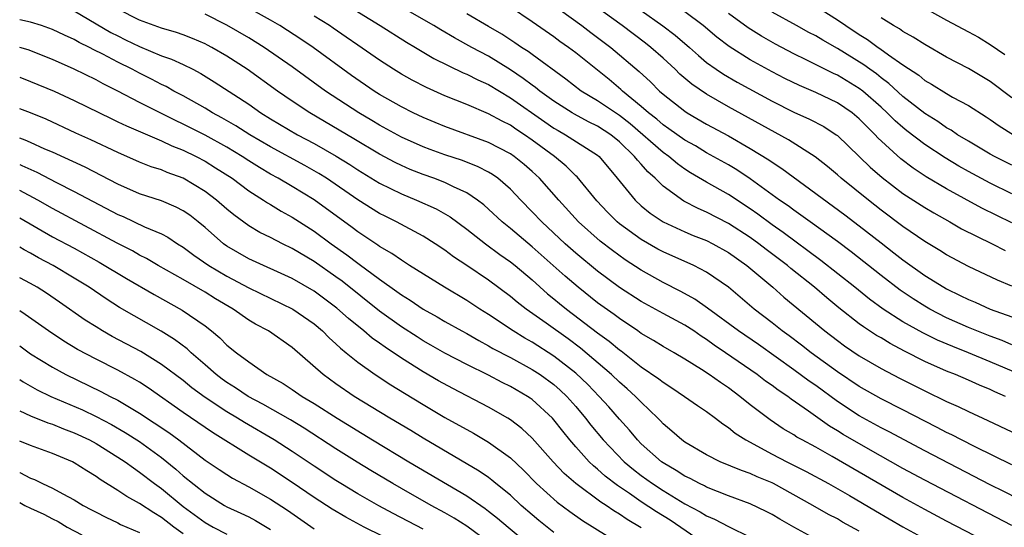
# Model space of a CAD drawing. Units: inches. Extents: x 2625000 to 2628000, y 1512000 to 1515000.
# Drawn here: x 2625000 to 2625090, y 1512307 to 1512354 of the extents above; entities that cross this region are included whole.
import ezdxf

# ---------------------------------------------------------------- set-up
doc = ezdxf.new("R2010")
doc.units = ezdxf.units.IN
doc.header["$MEASUREMENT"] = 0
doc.layers.add('LD26251512_2ft', color=2, linetype='Continuous')

msp = doc.modelspace()

# ---------------------------------------------------------------- linework, layer by layer
at = {"layer": 'LD26251512_2ft'}
for points, elevation in [([(2625091, 1512329.12), (2625089.66, 1512329.661), (2625087, 1512330.903), (2625085, 1512331.964), (2625084.374, 1512332.374), (2625083, 1512333.204), (2625081, 1512334.581), (2625079, 1512336.089), (2625077.85, 1512337), (2625075.346, 1512339), (2625075, 1512339.312), (2625074.084, 1512340.084), (2625072.959, 1512340.959), (2625070.516, 1512342.516), (2625065, 1512345.557), (2625063, 1512346.705), (2625061.634, 1512347.634), (2625060.555, 1512348.555), (2625060.103, 1512349), (2625059, 1512350.017), (2625057.895, 1512351), (2625057.396, 1512351.396), (2625055.249, 1512353), (2625051, 1512356.114)], 9380), ([(2625093, 1512308.851), (2625090.265, 1512310.265), (2625089, 1512310.894), (2625083, 1512314.004), (2625079.747, 1512315.747), (2625079, 1512316.122), (2625077, 1512317.223), (2625075, 1512318.53), (2625073, 1512319.992), (2625072.4, 1512320.4), (2625071, 1512321.446), (2625067.742, 1512323.743), (2625065.908, 1512325), (2625063.086, 1512327.086), (2625061.915, 1512327.915), (2625060.62, 1512328.62), (2625059, 1512329.45), (2625057, 1512330.576), (2625055.532, 1512331.532), (2625054.365, 1512332.365), (2625053.239, 1512333.239), (2625051.262, 1512335), (2625049.444, 1512337), (2625047.678, 1512339), (2625047, 1512339.624), (2625046.262, 1512340.262), (2625045.354, 1512341), (2625045, 1512341.246), (2625043, 1512342.285), (2625039, 1512343.753), (2625038.113, 1512344.113), (2625037, 1512344.573), (2625036.09, 1512345), (2625035, 1512345.541), (2625033, 1512346.683), (2625032.501, 1512347), (2625030.431, 1512348.431), (2625026.901, 1512351), (2625025.77, 1512351.77), (2625024.557, 1512352.557), (2625023.844, 1512353), (2625023, 1512353.492), (2625020.301, 1512355)], 9394), ([(2625029.819, 1512355), (2625033.056, 1512353), (2625035.476, 1512351.476), (2625036.299, 1512351), (2625037.98, 1512349.98), (2625040.681, 1512348.681), (2625041, 1512348.557), (2625042.022, 1512348.022), (2625043, 1512347.593), (2625045, 1512346.391), (2625048.166, 1512344.166), (2625049, 1512343.6), (2625049.374, 1512343.374), (2625050.064, 1512343), (2625053, 1512341.114), (2625053.137, 1512341), (2625054.803, 1512339), (2625056.432, 1512337), (2625057, 1512336.477), (2625057.807, 1512335.807), (2625059, 1512334.996), (2625061, 1512334.083), (2625061.762, 1512333.762), (2625063, 1512333.284), (2625063.564, 1512333), (2625065, 1512332.196), (2625066.69, 1512331), (2625069.062, 1512329), (2625070.087, 1512328.087), (2625073.851, 1512325), (2625075, 1512324.11), (2625075.642, 1512323.642), (2625077, 1512322.711), (2625079, 1512321.551), (2625080.678, 1512320.678), (2625083, 1512319.5), (2625085, 1512318.541), (2625086.07, 1512318.07), (2625087, 1512317.611), (2625088.793, 1512316.793), (2625091, 1512315.741)], 9390), ([(2625090.398, 1512319), (2625089.42, 1512319.42), (2625089, 1512319.623), (2625088.025, 1512320.025), (2625087, 1512320.494), (2625085.824, 1512321), (2625085, 1512321.322), (2625083, 1512322.202), (2625081.146, 1512323.146), (2625079.835, 1512323.835), (2625079, 1512324.352), (2625078.587, 1512324.587), (2625077.376, 1512325.376), (2625077, 1512325.661), (2625075.123, 1512327.123), (2625074.023, 1512328.022), (2625072.878, 1512329), (2625070.722, 1512330.722), (2625070.402, 1512331), (2625068.461, 1512332.461), (2625067.773, 1512333), (2625067, 1512333.561), (2625065, 1512334.857), (2625063, 1512335.885), (2625062.218, 1512336.218), (2625060.896, 1512336.896), (2625059, 1512338.292), (2625058.29, 1512339), (2625057.597, 1512339.597), (2625057, 1512340.285), (2625056.648, 1512340.647), (2625056.392, 1512341), (2625055, 1512342.336), (2625054.203, 1512343), (2625053, 1512343.779), (2625052.179, 1512344.179), (2625050.874, 1512344.874), (2625050.665, 1512345), (2625049, 1512346.073), (2625047.704, 1512347), (2625047.318, 1512347.318), (2625047, 1512347.53), (2625046.164, 1512348.164), (2625045, 1512348.935), (2625043, 1512350.187), (2625041.472, 1512351), (2625039.874, 1512351.874), (2625038.61, 1512352.61), (2625037.992, 1512353), (2625034.506, 1512355)], 9388), ([(2625073, 1512354.78), (2625075, 1512353.531), (2625075.774, 1512353), (2625077, 1512352.199), (2625077.743, 1512351.743), (2625078.733, 1512351), (2625078.896, 1512350.896), (2625079.678, 1512350.322), (2625081, 1512349.408), (2625082.445, 1512348.445), (2625083, 1512347.983), (2625083.628, 1512347.628), (2625085, 1512346.765), (2625085.552, 1512346.448), (2625087, 1512345.665), (2625088.645, 1512344.645), (2625089, 1512344.406), (2625089.815, 1512343.815), (2625091.139, 1512343)], 9370), ([(2625082.301, 1512355), (2625085, 1512353.508), (2625087, 1512352.445), (2625087.929, 1512351.929), (2625089, 1512351.282), (2625090.348, 1512350.348)], 9366), ([(2625005, 1512354.345), (2625008.369, 1512352.368), (2625009, 1512352.051), (2625009.714, 1512351.714), (2625011, 1512351.077), (2625013, 1512350.246), (2625013.929, 1512349.929), (2625015, 1512349.435), (2625015.881, 1512349), (2625016.615, 1512348.615), (2625017.849, 1512347.849), (2625021, 1512345.783), (2625022.125, 1512345), (2625023, 1512344.461), (2625025.466, 1512343), (2625027, 1512342.186), (2625029.035, 1512341.035), (2625030.266, 1512340.266), (2625031, 1512339.783), (2625033, 1512338.562), (2625035, 1512337.565), (2625036.377, 1512337), (2625038.188, 1512336.188), (2625039.471, 1512335.471), (2625041, 1512334.347), (2625042.721, 1512333), (2625044.025, 1512332.025), (2625045, 1512331.352), (2625045.439, 1512331), (2625047, 1512329.676), (2625048.414, 1512328.414), (2625049, 1512327.955), (2625049.516, 1512327.516), (2625050.159, 1512327), (2625053, 1512324.832), (2625054.057, 1512324.057), (2625055, 1512323.276), (2625055.164, 1512323.164), (2625057, 1512321.719), (2625058.607, 1512320.607), (2625059, 1512320.288), (2625059.795, 1512319.795), (2625060.98, 1512319), (2625062.157, 1512318.157), (2625063, 1512317.608), (2625063.826, 1512317), (2625064.477, 1512316.477), (2625065, 1512316.145), (2625065.622, 1512315.622), (2625066.587, 1512315), (2625069, 1512313.698), (2625070.342, 1512313), (2625072.112, 1512312.111), (2625074.164, 1512311), (2625076.096, 1512309.904), (2625078.488, 1512308.488), (2625081, 1512307.037), (2625083, 1512305.93)], 9400), ([(2625091.951, 1512303.952), (2625085, 1512307.561), (2625083, 1512308.617), (2625081, 1512309.712), (2625074.523, 1512313.477), (2625073, 1512314.331), (2625071.747, 1512315), (2625071.271, 1512315.271), (2625071, 1512315.457), (2625070.031, 1512316.031), (2625068.831, 1512316.831), (2625067, 1512318.231), (2625066.053, 1512319), (2625065, 1512319.78), (2625064.263, 1512320.263), (2625063.243, 1512321), (2625062.536, 1512321.464), (2625061, 1512322.422), (2625060.013, 1512323), (2625059, 1512323.561), (2625058.123, 1512324.123), (2625057, 1512324.769), (2625056.68, 1512325), (2625055, 1512326.127), (2625054.505, 1512326.505), (2625053, 1512327.59), (2625051.221, 1512329), (2625050.019, 1512330.019), (2625048.935, 1512331), (2625047, 1512332.714), (2625045, 1512334.39), (2625044.24, 1512335), (2625043, 1512336.174), (2625042.564, 1512336.564), (2625041.993, 1512337), (2625041, 1512337.676), (2625039.776, 1512338.224), (2625039, 1512338.614), (2625037.973, 1512339), (2625037, 1512339.338), (2625035.812, 1512339.812), (2625035, 1512340.159), (2625034.439, 1512340.439), (2625033, 1512341.204), (2625030.633, 1512342.633), (2625026.595, 1512345), (2625025, 1512346.07), (2625023.658, 1512347), (2625020.876, 1512349), (2625019, 1512350.205), (2625017.634, 1512351), (2625017.223, 1512351.223), (2625017, 1512351.337), (2625015.836, 1512351.836), (2625015, 1512352.153), (2625014.375, 1512352.376), (2625013, 1512352.767), (2625011, 1512353.496), (2625009, 1512354.503)], 9398), ([(2625091, 1512307.14), (2625083, 1512311.307), (2625081, 1512312.392), (2625077.826, 1512314.174), (2625075.513, 1512315.513), (2625075, 1512315.845), (2625074.272, 1512316.272), (2625072.348, 1512317.652), (2625070.75, 1512318.75), (2625070.43, 1512319), (2625069.563, 1512319.563), (2625069, 1512319.995), (2625068.407, 1512320.407), (2625067.637, 1512321), (2625064.743, 1512323), (2625063.697, 1512323.697), (2625063, 1512324.211), (2625062.508, 1512324.508), (2625061.81, 1512325), (2625061, 1512325.524), (2625059, 1512326.593), (2625057, 1512327.699), (2625055, 1512328.993), (2625053, 1512330.483), (2625051, 1512332.132), (2625050.023, 1512333), (2625047.873, 1512335), (2625047, 1512335.938), (2625045.953, 1512337), (2625045, 1512337.996), (2625043.85, 1512339), (2625043.355, 1512339.355), (2625043, 1512339.558), (2625042.055, 1512340.055), (2625040.619, 1512340.619), (2625039, 1512341.161), (2625037.642, 1512341.642), (2625037, 1512341.888), (2625035, 1512342.775), (2625033, 1512343.864), (2625032.296, 1512344.296), (2625031.092, 1512345), (2625028.049, 1512347), (2625025, 1512349.227), (2625022.435, 1512351), (2625021, 1512351.888), (2625019, 1512353.057), (2625017, 1512354.046)], 9396), ([(2625091, 1512312.724), (2625087.629, 1512314.371), (2625086.382, 1512315), (2625085.477, 1512315.477), (2625085, 1512315.697), (2625084.15, 1512316.15), (2625083, 1512316.72), (2625081, 1512317.755), (2625079, 1512318.765), (2625077, 1512319.893), (2625075, 1512321.233), (2625072.596, 1512323), (2625071.706, 1512323.706), (2625070.56, 1512324.56), (2625069.938, 1512325), (2625069, 1512325.741), (2625067.345, 1512327), (2625065, 1512329.004), (2625063, 1512330.4), (2625061.833, 1512331), (2625059, 1512332.245), (2625058.512, 1512332.512), (2625057, 1512333.374), (2625055, 1512334.826), (2625054.787, 1512335), (2625053.892, 1512335.892), (2625052.92, 1512336.92), (2625051.124, 1512339.124), (2625051, 1512339.232), (2625050.122, 1512340.122), (2625049.031, 1512341), (2625047, 1512342.508), (2625046.292, 1512343), (2625045.506, 1512343.506), (2625045, 1512343.861), (2625044.235, 1512344.235), (2625043, 1512344.926), (2625041, 1512345.773), (2625039, 1512346.572), (2625037.314, 1512347.314), (2625035.998, 1512347.998), (2625035, 1512348.557), (2625034.28, 1512349), (2625033, 1512349.823), (2625031, 1512351.204), (2625029.952, 1512351.951), (2625028.762, 1512352.762), (2625028.407, 1512353), (2625027, 1512353.879)], 9392), ([(2625091.741, 1512321), (2625089, 1512322.172), (2625087.021, 1512323), (2625085.563, 1512323.563), (2625084.158, 1512324.158), (2625082.812, 1512324.812), (2625081, 1512325.839), (2625079.2, 1512327), (2625077.927, 1512327.927), (2625076.599, 1512329), (2625073.473, 1512331.473), (2625070.023, 1512334.023), (2625069, 1512334.74), (2625067.704, 1512335.704), (2625067, 1512336.201), (2625065, 1512337.512), (2625063, 1512338.63), (2625061.506, 1512339.506), (2625061, 1512339.833), (2625060.321, 1512340.321), (2625059.531, 1512341), (2625059, 1512341.375), (2625055.991, 1512343.992), (2625055, 1512344.762), (2625053, 1512346.097), (2625051.503, 1512347), (2625050.099, 1512348.099), (2625047, 1512350.34), (2625046.626, 1512350.626), (2625046.024, 1512351), (2625045.422, 1512351.422), (2625044.219, 1512352.219), (2625043, 1512352.933), (2625041, 1512354.073)], 9386), ([(2625091, 1512323.732), (2625090.115, 1512324.115), (2625089, 1512324.52), (2625087, 1512325.329), (2625085, 1512326.216), (2625083.466, 1512327), (2625083, 1512327.267), (2625081.939, 1512327.939), (2625080.742, 1512328.742), (2625079, 1512330.074), (2625076.25, 1512332.249), (2625075, 1512333.187), (2625072.483, 1512335), (2625071.631, 1512335.631), (2625071, 1512336.062), (2625070.468, 1512336.468), (2625069.694, 1512337), (2625067, 1512338.949), (2625065.764, 1512339.764), (2625065, 1512340.221), (2625063, 1512341.349), (2625061.965, 1512341.965), (2625061, 1512342.508), (2625059.546, 1512343.546), (2625059, 1512343.907), (2625058.418, 1512344.418), (2625057.67, 1512345), (2625057, 1512345.597), (2625055.276, 1512347), (2625055.137, 1512347.137), (2625054.047, 1512348.047), (2625051, 1512350.505), (2625050.344, 1512351), (2625049.548, 1512351.548), (2625049, 1512351.959), (2625047, 1512353.351), (2625045, 1512354.698)], 9384), ([(2625049.584, 1512354.416), (2625051.552, 1512353), (2625052.371, 1512352.371), (2625054.219, 1512351), (2625056.809, 1512348.809), (2625057.838, 1512347.838), (2625058.676, 1512347), (2625059, 1512346.714), (2625061, 1512345.144), (2625061.226, 1512345), (2625063, 1512343.977), (2625065, 1512342.882), (2625067, 1512341.731), (2625068.693, 1512340.693), (2625069, 1512340.468), (2625069.9, 1512339.899), (2625075.662, 1512335.662), (2625077, 1512334.644), (2625079, 1512333.067), (2625080.175, 1512332.176), (2625081, 1512331.527), (2625083, 1512330.098), (2625084.76, 1512329), (2625085, 1512328.862), (2625086.258, 1512328.258), (2625087, 1512327.877), (2625087.624, 1512327.624), (2625089, 1512327.003), (2625091, 1512326.285)], 9382), ([(2625057, 1512354.387), (2625058.98, 1512352.98), (2625060.116, 1512352.116), (2625061.412, 1512351), (2625062.249, 1512350.249), (2625063, 1512349.632), (2625063.885, 1512349), (2625064.549, 1512348.549), (2625065.812, 1512347.812), (2625069, 1512346.073), (2625071, 1512345.065), (2625072.425, 1512344.425), (2625073.737, 1512343.736), (2625074.886, 1512343), (2625075, 1512342.916), (2625078.005, 1512340.005), (2625079.083, 1512339.083), (2625081, 1512337.614), (2625083, 1512336.313), (2625083.822, 1512335.822), (2625085.301, 1512335), (2625086.375, 1512334.374), (2625089.189, 1512333), (2625090.376, 1512332.375)], 9378), ([(2625091, 1512334.908), (2625088.249, 1512336.249), (2625085, 1512338.037), (2625083.132, 1512339.132), (2625081.93, 1512339.93), (2625080.799, 1512340.799), (2625078.708, 1512342.708), (2625078.448, 1512343), (2625077.706, 1512343.706), (2625077, 1512344.457), (2625076.354, 1512345), (2625075, 1512345.927), (2625073, 1512346.861), (2625071.5, 1512347.5), (2625070.162, 1512348.162), (2625069, 1512348.767), (2625067, 1512349.877), (2625065.079, 1512351.079), (2625063.945, 1512351.945), (2625062.673, 1512353), (2625061, 1512354.258)], 9376), ([(2625091, 1512337.563), (2625089, 1512338.538), (2625087, 1512339.617), (2625086.112, 1512340.113), (2625084.862, 1512340.862), (2625083, 1512342.096), (2625081.364, 1512343.364), (2625081, 1512343.653), (2625080.278, 1512344.278), (2625079.562, 1512345), (2625079, 1512345.508), (2625077.313, 1512347), (2625077, 1512347.243), (2625075, 1512348.46), (2625074.622, 1512348.622), (2625072.134, 1512349.867), (2625071, 1512350.415), (2625069.31, 1512351.31), (2625068.033, 1512352.033), (2625066.806, 1512352.806), (2625065, 1512354.124)], 9374), ([(2625091, 1512340.213), (2625089.394, 1512341), (2625089, 1512341.216), (2625087, 1512342.394), (2625086.008, 1512343), (2625085.415, 1512343.415), (2625085, 1512343.638), (2625084.205, 1512344.204), (2625083, 1512344.939), (2625081, 1512346.505), (2625079.698, 1512347.698), (2625079, 1512348.205), (2625078.566, 1512348.566), (2625077.959, 1512349), (2625077.416, 1512349.416), (2625075, 1512350.913), (2625073.658, 1512351.658), (2625073, 1512352.055), (2625072.376, 1512352.376), (2625071.232, 1512353), (2625069, 1512354.238)], 9372), ([(2625077, 1512306.644), (2625075.473, 1512307.474), (2625075, 1512307.753), (2625074.178, 1512308.178), (2625072.744, 1512309), (2625069.144, 1512311), (2625069, 1512311.073), (2625067.631, 1512311.63), (2625067, 1512311.922), (2625066.191, 1512312.191), (2625064.251, 1512313), (2625063, 1512313.648), (2625061, 1512314.808), (2625060.726, 1512315), (2625059.81, 1512315.81), (2625059, 1512316.48), (2625058.758, 1512316.758), (2625058.518, 1512317), (2625057, 1512318.459), (2625056.488, 1512319), (2625055.703, 1512319.703), (2625055, 1512320.3), (2625054.271, 1512321), (2625051.426, 1512323.426), (2625050.285, 1512324.285), (2625048.294, 1512325.706), (2625046.442, 1512327), (2625045.629, 1512327.629), (2625045, 1512328.16), (2625043, 1512329.65), (2625041, 1512330.999), (2625039.793, 1512331.793), (2625039, 1512332.401), (2625038.1, 1512333), (2625037, 1512333.683), (2625034.557, 1512335), (2625033.513, 1512335.513), (2625033, 1512335.782), (2625031, 1512337.036), (2625028.14, 1512339), (2625027.442, 1512339.442), (2625026.165, 1512340.165), (2625023, 1512341.882), (2625021.091, 1512343), (2625019.821, 1512343.821), (2625018.55, 1512344.55), (2625017.688, 1512345), (2625017, 1512345.423), (2625015, 1512346.552), (2625014.151, 1512347), (2625013.419, 1512347.419), (2625013, 1512347.609), (2625012.093, 1512348.093), (2625011, 1512348.63), (2625010.317, 1512349), (2625009, 1512349.657), (2625007.612, 1512350.388), (2625006.789, 1512350.789), (2625006.397, 1512351), (2625005.455, 1512351.454), (2625005, 1512351.723), (2625004.114, 1512352.114), (2625003, 1512352.659), (2625002.009, 1512353), (2625001, 1512353.314), (2625000, 1512353.541)], 9402), ([(2625091, 1512346.368), (2625089, 1512347.864), (2625087, 1512349.069), (2625085, 1512350.12), (2625083, 1512351.26), (2625081.946, 1512351.945), (2625081, 1512352.468), (2625080.693, 1512352.693), (2625080.15, 1512353), (2625079, 1512353.71)], 9368), ([(2625073, 1512305.905), (2625071, 1512307), (2625069.722, 1512307.722), (2625069, 1512308.164), (2625068.453, 1512308.453), (2625067, 1512309.152), (2625065, 1512309.874), (2625063, 1512310.67), (2625062.79, 1512310.79), (2625062.342, 1512311), (2625061.474, 1512311.474), (2625061, 1512311.694), (2625060.208, 1512312.208), (2625059, 1512312.889), (2625058.845, 1512313), (2625057, 1512314.64), (2625056.643, 1512315), (2625055.912, 1512315.912), (2625055, 1512316.922), (2625054.031, 1512318.031), (2625053.14, 1512319), (2625052.089, 1512320.089), (2625051, 1512321.129), (2625049, 1512322.7), (2625047, 1512323.974), (2625046.338, 1512324.338), (2625045.248, 1512325), (2625043, 1512326.493), (2625042.188, 1512327), (2625041, 1512327.787), (2625038.944, 1512329), (2625035.757, 1512331), (2625035.303, 1512331.303), (2625035, 1512331.476), (2625034.116, 1512332.116), (2625033, 1512332.745), (2625032.856, 1512332.856), (2625031, 1512334.088), (2625030.486, 1512334.486), (2625027, 1512337.028), (2625025, 1512338.249), (2625023.718, 1512339), (2625023, 1512339.39), (2625021.984, 1512339.984), (2625021, 1512340.603), (2625020.401, 1512341), (2625019, 1512341.853), (2625017, 1512342.957), (2625015, 1512343.965), (2625014.286, 1512344.286), (2625011, 1512345.958), (2625009, 1512347), (2625007.666, 1512347.666), (2625007, 1512348.03), (2625005, 1512349.013), (2625003, 1512349.905), (2625000.768, 1512350.768), (2625000, 1512351.005)], 9404), ([(2625000, 1512348.266), (2625001, 1512347.892), (2625003.173, 1512347), (2625005, 1512346.146), (2625008.443, 1512344.443), (2625009, 1512344.191), (2625009.798, 1512343.798), (2625013, 1512342.425), (2625013.961, 1512341.962), (2625015, 1512341.569), (2625016.182, 1512341), (2625017, 1512340.571), (2625017.969, 1512339.969), (2625019.478, 1512339), (2625021, 1512337.86), (2625022.362, 1512337), (2625022.738, 1512336.738), (2625023, 1512336.591), (2625023.982, 1512335.982), (2625025, 1512335.43), (2625027, 1512334.151), (2625028.563, 1512333), (2625029.989, 1512331.989), (2625031, 1512331.211), (2625031.129, 1512331.129), (2625033, 1512329.735), (2625034.602, 1512328.602), (2625035, 1512328.303), (2625035.807, 1512327.807), (2625037, 1512327.008), (2625038.291, 1512326.291), (2625039, 1512325.873), (2625040.545, 1512325), (2625041, 1512324.755), (2625042.107, 1512324.107), (2625043, 1512323.644), (2625043.4, 1512323.399), (2625045, 1512322.559), (2625047, 1512321.475), (2625047.739, 1512321), (2625049, 1512320.082), (2625049.574, 1512319.574), (2625050.173, 1512319), (2625051, 1512318.059), (2625051.892, 1512317), (2625052.371, 1512316.371), (2625053.51, 1512315), (2625055.431, 1512313), (2625056.285, 1512312.285), (2625057, 1512311.74), (2625058.033, 1512311), (2625059, 1512310.37), (2625061, 1512309.156), (2625062.413, 1512308.413), (2625063, 1512308.033), (2625063.732, 1512307.732), (2625065, 1512307.053), (2625067, 1512306.087)], 9406), ([(2625063, 1512305.356), (2625059.645, 1512307.644), (2625058.407, 1512308.407), (2625057, 1512309.335), (2625055.91, 1512310.09), (2625054.818, 1512310.818), (2625053.691, 1512311.691), (2625053, 1512312.318), (2625052.618, 1512312.618), (2625052.227, 1512313), (2625051, 1512314.36), (2625050.447, 1512315), (2625049.799, 1512315.799), (2625049, 1512316.845), (2625048.859, 1512317), (2625047, 1512318.702), (2625046.828, 1512318.828), (2625046.56, 1512319), (2625045, 1512319.894), (2625044.261, 1512320.261), (2625043, 1512320.929), (2625041, 1512321.917), (2625039, 1512322.954), (2625037.708, 1512323.708), (2625037, 1512324.1), (2625036.448, 1512324.448), (2625035, 1512325.375), (2625033, 1512326.81), (2625029.56, 1512329.56), (2625029, 1512329.973), (2625027, 1512331.38), (2625025, 1512332.572), (2625024.097, 1512333), (2625023, 1512333.564), (2625022.034, 1512334.034), (2625021, 1512334.64), (2625019.638, 1512335.638), (2625019, 1512336.166), (2625018.055, 1512337), (2625017, 1512337.802), (2625015.003, 1512339), (2625013.533, 1512339.533), (2625013, 1512339.765), (2625012.063, 1512340.063), (2625011, 1512340.485), (2625009, 1512341.357), (2625006.527, 1512342.527), (2625005.152, 1512343.153), (2625002.434, 1512344.434), (2625001, 1512345.013), (2625000, 1512345.383)], 9408), ([(2625057, 1512306.954), (2625055.705, 1512307.705), (2625055, 1512308.2), (2625054.492, 1512308.492), (2625053.773, 1512309), (2625053.298, 1512309.298), (2625051.002, 1512311.002), (2625049.935, 1512311.935), (2625048.924, 1512313), (2625047, 1512315.166), (2625046.051, 1512316.051), (2625045, 1512316.844), (2625044.753, 1512317), (2625043, 1512317.993), (2625039.716, 1512319.716), (2625038.422, 1512320.422), (2625037, 1512321.26), (2625035, 1512322.511), (2625033.504, 1512323.504), (2625033, 1512323.876), (2625032.333, 1512324.333), (2625031.557, 1512325), (2625030.144, 1512326.144), (2625029.096, 1512327.096), (2625027, 1512328.66), (2625025, 1512329.817), (2625021, 1512331.614), (2625019, 1512332.776), (2625018.689, 1512333), (2625017, 1512334.485), (2625016.377, 1512335), (2625015.611, 1512335.611), (2625015, 1512336.03), (2625014.361, 1512336.361), (2625013, 1512336.926), (2625011, 1512337.581), (2625009, 1512338.449), (2625006.006, 1512340.006), (2625003, 1512341.39), (2625002.314, 1512341.686), (2625001, 1512342.296), (2625000.507, 1512342.507), (2625000, 1512342.68)], 9410), ([(2625000, 1512340.26), (2625000.188, 1512340.188), (2625001.561, 1512339.561), (2625003.386, 1512338.614), (2625005, 1512337.801), (2625009, 1512335.688), (2625009.484, 1512335.485), (2625011.453, 1512334.548), (2625013, 1512333.892), (2625013.59, 1512333.59), (2625014.479, 1512333), (2625015, 1512332.685), (2625015.96, 1512331.96), (2625017.348, 1512331), (2625019, 1512330.013), (2625021, 1512328.938), (2625025.061, 1512327), (2625027, 1512325.656), (2625027.776, 1512325), (2625028.372, 1512324.372), (2625029, 1512323.818), (2625029.409, 1512323.409), (2625029.935, 1512323), (2625031, 1512322.13), (2625032.599, 1512321), (2625034.042, 1512320.042), (2625035.279, 1512319.279), (2625037, 1512318.244), (2625039, 1512317.074), (2625041.616, 1512315.616), (2625043, 1512314.809), (2625045, 1512313.359), (2625046.217, 1512312.217), (2625047.41, 1512311), (2625049.295, 1512309.295), (2625050.442, 1512308.442), (2625051.617, 1512307.617), (2625055, 1512305.488)], 9412), ([(2625049, 1512306.518), (2625047.617, 1512307.617), (2625047, 1512308.13), (2625045.993, 1512309), (2625045, 1512309.924), (2625043.678, 1512311), (2625043.314, 1512311.314), (2625043, 1512311.543), (2625042.147, 1512312.147), (2625037, 1512315.163), (2625035.863, 1512315.863), (2625033.939, 1512317), (2625030.677, 1512319), (2625029, 1512320.154), (2625027.816, 1512321), (2625025, 1512323.472), (2625022.828, 1512325), (2625021.628, 1512325.628), (2625021, 1512326.001), (2625019.57, 1512327), (2625017.953, 1512327.953), (2625017, 1512328.55), (2625015, 1512329.708), (2625012.7, 1512331), (2625011.635, 1512331.636), (2625011, 1512331.943), (2625010.332, 1512332.333), (2625008.951, 1512333.049), (2625003, 1512336.24), (2625001.658, 1512337), (2625000, 1512337.879)], 9414), ([(2625000, 1512335.367), (2625003, 1512333.639), (2625005, 1512332.578), (2625007.303, 1512331.303), (2625009.796, 1512329.796), (2625012.329, 1512328.329), (2625014.911, 1512326.911), (2625017, 1512325.452), (2625017.587, 1512325), (2625018.359, 1512324.359), (2625019, 1512323.709), (2625019.872, 1512323), (2625021, 1512322.151), (2625022.678, 1512321), (2625024.163, 1512320.163), (2625025, 1512319.621), (2625025.911, 1512319), (2625027, 1512318.345), (2625029.104, 1512317), (2625032.355, 1512315), (2625035.673, 1512313), (2625041, 1512309.869), (2625042.7, 1512308.7), (2625043, 1512308.472), (2625043.826, 1512307.827), (2625044.79, 1512307), (2625047, 1512305.159)], 9416), ([(2625043, 1512305.616), (2625041, 1512307.084), (2625039.835, 1512307.835), (2625039, 1512308.318), (2625037.746, 1512309), (2625035, 1512310.547), (2625034.214, 1512311), (2625032.203, 1512312.204), (2625030.956, 1512312.956), (2625029, 1512314.175), (2625026.078, 1512316.078), (2625024.836, 1512316.836), (2625022.294, 1512318.294), (2625020.957, 1512319), (2625019.789, 1512319.789), (2625019, 1512320.277), (2625018.58, 1512320.58), (2625018.029, 1512321), (2625017, 1512321.903), (2625015.711, 1512323), (2625015.347, 1512323.347), (2625014.207, 1512324.207), (2625012.971, 1512324.971), (2625009.16, 1512327.16), (2625007.932, 1512327.932), (2625006.377, 1512329), (2625005, 1512329.854), (2625003.057, 1512331), (2625001.715, 1512331.715), (2625001, 1512332.124), (2625000.425, 1512332.426), (2625000, 1512332.681)], 9418), ([(2625037, 1512306.807), (2625034.243, 1512308.243), (2625032.944, 1512308.944), (2625031, 1512310.071), (2625029.464, 1512311), (2625029, 1512311.286), (2625027, 1512312.599), (2625025, 1512313.944), (2625023.339, 1512315), (2625020.603, 1512316.603), (2625019.98, 1512317), (2625019, 1512317.585), (2625017, 1512318.909), (2625015.793, 1512319.793), (2625015, 1512320.442), (2625013, 1512321.933), (2625011.104, 1512323.104), (2625008.494, 1512324.494), (2625007.593, 1512325), (2625007, 1512325.361), (2625006.001, 1512326.001), (2625003.65, 1512327.65), (2625002.455, 1512328.455), (2625001.607, 1512329), (2625001, 1512329.348), (2625000, 1512329.877)], 9420), ([(2625035, 1512305.323), (2625031.597, 1512307), (2625029.91, 1512307.91), (2625028.65, 1512308.65), (2625027, 1512309.717), (2625025, 1512311.096), (2625023, 1512312.412), (2625021, 1512313.618), (2625017.681, 1512315.681), (2625015, 1512317.516), (2625011.78, 1512319.78), (2625011, 1512320.287), (2625010.56, 1512320.56), (2625009, 1512321.41), (2625007, 1512322.409), (2625005.307, 1512323.307), (2625004.06, 1512324.06), (2625002.648, 1512325), (2625000.517, 1512326.517), (2625000, 1512326.836)], 9422), ([(2625000, 1512323.634), (2625001, 1512322.894), (2625003, 1512321.673), (2625004.232, 1512321), (2625007.453, 1512319.453), (2625008.302, 1512319), (2625009, 1512318.652), (2625011, 1512317.462), (2625013.682, 1512315.682), (2625014.597, 1512315), (2625017, 1512313.145), (2625018.286, 1512312.286), (2625019, 1512311.818), (2625019.508, 1512311.508), (2625021, 1512310.712), (2625023, 1512309.571), (2625024.551, 1512308.551), (2625027, 1512306.855)], 9424), ([(2625000, 1512320.547), (2625000.326, 1512320.326), (2625001.602, 1512319.602), (2625002.85, 1512319), (2625005.749, 1512317.749), (2625007, 1512317.16), (2625008.417, 1512316.417), (2625009.685, 1512315.685), (2625011, 1512314.851), (2625013, 1512313.397), (2625014.318, 1512312.318), (2625015, 1512311.717), (2625017, 1512310.118), (2625018.784, 1512309), (2625019, 1512308.879), (2625020.288, 1512308.288), (2625021, 1512307.937), (2625021.615, 1512307.615), (2625023, 1512306.801)], 9426), ([(2625000, 1512317.664), (2625001, 1512317.213), (2625002.578, 1512316.578), (2625003, 1512316.448), (2625004.022, 1512316.022), (2625005, 1512315.667), (2625006.414, 1512315), (2625007, 1512314.678), (2625009, 1512313.436), (2625009.662, 1512313), (2625010.428, 1512312.428), (2625011, 1512312.06), (2625012.369, 1512311), (2625013, 1512310.548), (2625015, 1512308.905), (2625017, 1512307.425), (2625017.753, 1512307), (2625019, 1512306.365)], 9428), ([(2625015, 1512306.39), (2625014.15, 1512307), (2625013, 1512307.891), (2625012.305, 1512308.305), (2625011, 1512309.178), (2625009.813, 1512309.813), (2625009, 1512310.369), (2625007.372, 1512311.372), (2625007, 1512311.646), (2625006.157, 1512312.157), (2625005, 1512312.914), (2625004.828, 1512313), (2625003, 1512313.768), (2625001, 1512314.477), (2625000, 1512314.896)], 9430), ([(2625000, 1512312.022), (2625000.016, 1512312.016), (2625001, 1512311.493), (2625001.361, 1512311.361), (2625002.097, 1512311), (2625003, 1512310.591), (2625003.953, 1512310.047), (2625005, 1512309.495), (2625005.807, 1512309), (2625006.597, 1512308.597), (2625007, 1512308.364), (2625007.906, 1512307.906), (2625009, 1512307.398), (2625009.259, 1512307.259), (2625011, 1512306.516)], 9432), ([(2625000, 1512309.252), (2625000.46, 1512309), (2625001, 1512308.74), (2625002.199, 1512308.199), (2625003, 1512307.761), (2625003.515, 1512307.515), (2625004.357, 1512307), (2625005.712, 1512306.288)], 9434)]:
    msp.add_lwpolyline(points, dxfattribs=dict(at, elevation=elevation))

doc.saveas('drawing.dxf')
